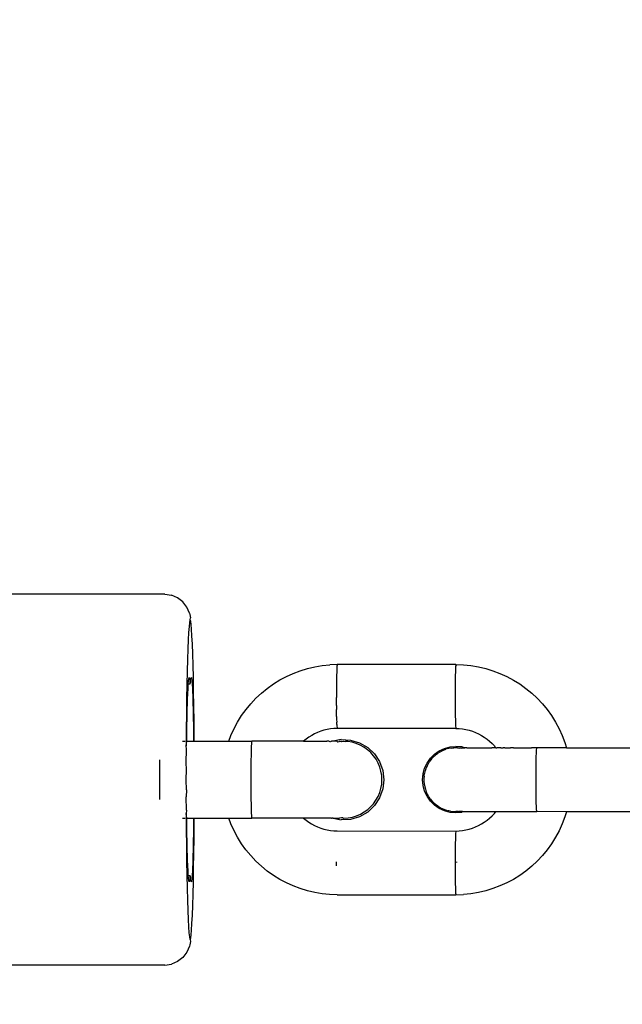
# Model space of a CAD drawing. Units: millimetres. Extents: x -307 to 1075, y 88 to 805.
# Drawn here: x 492 to 497, y 317 to 325 of the extents above; entities that cross this region are included whole.
import ezdxf

# ---------------------------------------------------------------- set-up
doc = ezdxf.new("R2010")
doc.units = ezdxf.units.MM
doc.header["$LTSCALE"] = 45
doc.header["$PDSIZE"] = -1
doc.layers.add('VP-DIM', color=7, linetype='Continuous')
doc.layers.add('VP-EQ', color=7, linetype='Continuous', true_color=0x8a3492)
doc.dimstyles.get("Standard").update_dxf_attribs({"dimtxt": 14, "dimasz": 15, "dimexe": 20, "dimexo": 50, "dimgap": 20, "dimtad": 0, "dimdec": 0, "dimzin": 0, "dimdsep": 46, "dimtxsty": 'Standard', "dimcen": -0.001, "dimadec": 0, "dimazin": 0, "dimtfac": 1, "dimtdec": 4, "dimtofl": 0, "dimtmove": 0, "dimatfit": 3, "dimfxl": 70, "dimfxlon": 1, "dimtolj": 1, "dimtzin": 0, "dimarcsym": 0})

# ---------------------------------------------------------------- blocks, each defined once
blk = doc.blocks.new('*D1402')
at = {"layer": 'Defpoints', "color": 0}
for p in [(733.0169, 688.0837), (733.0169, 250.4689), (292.0748, 249.629)]:
    blk.add_point(p, dxfattribs=at)
at = {"layer": 'VP-DIM', "color": 0, "lineweight": -2}
for p, q in [((292.0748, 618.0837), (292.0748, 708.0837)), ((733.0169, 618.0837), (733.0169, 708.0837)), ((307.0748, 688.0837), (475.0458, 688.0837)), ((718.0169, 688.0837), (550.0458, 688.0837))]:
    blk.add_line(p, q, dxfattribs=at)
at = {"layer": 'VP-DIM', "color": 0}
for points in [[(307.0748, 690.5837), (307.0748, 685.5837), (292.0748, 688.0837)], [(718.0169, 685.5837), (718.0169, 690.5837), (733.0169, 688.0837)]]:
    blk.add_solid(points, dxfattribs=at)
at = {"layer": 'VP-DIM', "color": 0, "insert": (512.5458, 688.0837), "char_height": 14, "attachment_point": 5}
blk.add_mtext('\\A1;440', dxfattribs=at)
blk = doc.blocks.new('*D1403')
at = {"layer": 'Defpoints', "color": 0}
for p in [(678.7095, 393.1554), (1007.0169, 393.1554), (301.9004, 242.4093)]:
    blk.add_point(p, dxfattribs=at)
at = {"layer": 'VP-DIM', "color": 0, "lineweight": -2}
for p, q in [((937.0169, 393.1554), (1027.0169, 393.1554)), ((1007.0169, 378.1554), (1007.0169, 352.949)), ((1007.0169, 257.4093), (1007.0169, 282.6157)), ((937.0169, 242.4093), (1027.0169, 242.4093))]:
    blk.add_line(p, q, dxfattribs=at)
at = {"layer": 'VP-DIM', "color": 0}
for points in [[(1009.5169, 378.1554), (1004.5169, 378.1554), (1007.0169, 393.1554)], [(1004.5169, 257.4093), (1009.5169, 257.4093), (1007.0169, 242.4093)]]:
    blk.add_solid(points, dxfattribs=at)
at = {"layer": 'VP-DIM', "color": 0, "insert": (1007.0169, 317.7823), "char_height": 14, "attachment_point": 5, "rotation": 90}
blk.add_mtext('\\A1;160', dxfattribs=at)
blk = doc.blocks.new('*D1404')
at = {"layer": 'Defpoints', "color": 0}
for p in [(882.5459, 743.8021), (142.5458, 317.7922), (882.5459, 317.7922)]:
    blk.add_point(p, dxfattribs=at)
at = {"layer": 'VP-DIM', "color": 0, "lineweight": -2}
for p, q in [((142.5458, 673.8021), (142.5458, 763.8021)), ((882.5459, 673.8021), (882.5459, 763.8021)), ((157.5458, 743.8021), (475.0458, 743.8021)), ((867.5459, 743.8021), (550.0458, 743.8021))]:
    blk.add_line(p, q, dxfattribs=at)
at = {"layer": 'VP-DIM', "color": 0}
for points in [[(157.5458, 746.3021), (157.5458, 741.3021), (142.5458, 743.8021)], [(867.5459, 741.3021), (867.5459, 746.3021), (882.5459, 743.8021)]]:
    blk.add_solid(points, dxfattribs=at)
at = {"layer": 'VP-DIM', "color": 0, "insert": (512.5458, 743.8021), "char_height": 14, "attachment_point": 5}
blk.add_mtext('\\A1;740', dxfattribs=at)
blk = doc.blocks.new('RB1355_')
at = {"color": 0}
for p, q in [((-18.9483, 2.8815), (-23.9467, 2.8816)), ((-18.9483, 2.8815), (-18.8966, 2.8746)), ((-18.8484, 2.8547), (-18.8966, 2.8746)), ((-18.807, 2.8229), (-18.8484, 2.8547)), ((-18.7753, 2.7815), (-18.807, 2.8229)), ((-18.7553, 2.7333), (-18.7753, 2.7815)), ((-18.7553, 2.7333), (-18.7517, 2.7222)), ((-18.7517, 2.7222), (-18.7482, 2.6966)), ((-18.7485, 2.6815), (-18.7482, 2.6966)), ((-18.7587, 2.6287), (-18.762, 2.5835)), ((-18.7554, 2.6603), (-18.7587, 2.6287)), ((-18.752, 2.6779), (-18.7554, 2.6603)), ((-18.7485, 2.6815), (-18.752, 2.6779)), ((-18.7451, 2.6709), (-18.7485, 2.6815)), ((-18.7417, 2.6463), (-18.7451, 2.6709)), ((-18.7384, 2.6079), (-18.7417, 2.6463)), ((-18.762, 2.5835), (-18.7651, 2.5253)), ((-18.7353, 2.5562), (-18.7384, 2.6079)), ((-18.7323, 2.4918), (-18.7353, 2.5562)), ((-18.7651, 2.5253), (-18.768, 2.4547)), ((-18.7294, 2.4153), (-18.7323, 2.4918)), ((-18.768, 2.4547), (-18.7707, 2.3725)), ((-18.7268, 2.3277), (-18.7294, 2.4153)), ((-18.7707, 2.3725), (-18.7732, 2.2796)), ((-18.7245, 2.23), (-18.7268, 2.3277)), ((-17.8327, 2.3008), (-17.7754, 2.3142)), ((-17.7754, 2.3142), (-17.7175, 2.3237)), ((-17.7175, 2.3237), (-17.6581, 2.3295)), ((-17.6002, 2.3314), (-17.6581, 2.3295)), ((-17.6018, 2.3192), (-17.6026, 2.3071)), ((-17.601, 2.3273), (-17.6018, 2.3192)), ((-17.6002, 2.3314), (-17.601, 2.3273)), ((-16.6711, 2.3314), (-17.6002, 2.3314)), ((-16.6736, 2.3191), (-16.6743, 2.3071)), ((-16.6703, 2.3273), (-16.6736, 2.3191)), ((-16.6703, 2.3273), (-16.6711, 2.3314)), ((-16.6711, 2.3314), (-16.6124, 2.3295)), ((-16.6124, 2.3295), (-16.5539, 2.3237)), ((-16.5539, 2.3237), (-16.4959, 2.3141)), ((-16.4959, 2.3141), (-16.4387, 2.3008)), ((-18.7732, 2.2796), (-18.7754, 2.1772)), ((-18.0494, 2.2112), (-17.9975, 2.2389)), ((-17.9975, 2.2389), (-17.944, 2.2631)), ((-17.944, 2.2631), (-17.8889, 2.2838)), ((-17.8889, 2.2838), (-17.8327, 2.3008)), ((-17.6046, 2.25), (-17.6051, 2.2249)), ((-17.604, 2.2722), (-17.6046, 2.25)), ((-17.6033, 2.2914), (-17.604, 2.2722)), ((-17.6026, 2.3071), (-17.6033, 2.2914)), ((-16.6763, 2.2499), (-16.6768, 2.2249)), ((-16.6757, 2.2722), (-16.6763, 2.2499)), ((-16.6751, 2.2914), (-16.6757, 2.2722)), ((-16.6743, 2.3071), (-16.6751, 2.2914)), ((-16.4387, 2.3008), (-16.3824, 2.2837)), ((-16.3824, 2.2837), (-16.3274, 2.263)), ((-16.3274, 2.263), (-16.2738, 2.2388)), ((-16.2738, 2.2388), (-16.222, 2.2111)), ((-18.7754, 2.1772), (-18.7773, 2.0663)), ((-18.7665, 2.147), (-18.7641, 2.1811)), ((-18.7641, 2.1811), (-18.7626, 2.2042)), ((-18.7641, 2.1811), (-18.7491, 2.1811)), ((-18.7626, 2.2042), (-18.7585, 2.2303)), ((-18.7585, 2.2303), (-18.7543, 2.2242)), ((-18.7543, 2.2242), (-18.7486, 2.1862)), ((-18.7491, 2.1811), (-18.7486, 2.1862)), ((-18.7486, 2.1862), (-18.7445, 2.2243)), ((-18.7445, 2.2243), (-18.7404, 2.2305)), ((-18.7404, 2.2305), (-18.7363, 2.2044)), ((-18.7363, 2.2044), (-18.7324, 2.1473)), ((-18.7225, 2.1232), (-18.7245, 2.23)), ((-18.1471, 2.1459), (-18.0993, 2.1801)), ((-18.0993, 2.1801), (-18.0494, 2.2112)), ((-17.6059, 2.1682), (-17.6061, 2.1375)), ((-17.6055, 2.1975), (-17.6059, 2.1682)), ((-17.6051, 2.2249), (-17.6055, 2.1975)), ((-16.6776, 2.1682), (-16.6779, 2.1375)), ((-16.6773, 2.1975), (-16.6776, 2.1682)), ((-16.6768, 2.2249), (-16.6773, 2.1975)), ((-16.222, 2.2111), (-16.1721, 2.1801)), ((-16.1721, 2.1801), (-16.1243, 2.1459)), ((-18.77, 2.0609), (-18.7665, 2.147)), ((-18.7324, 2.1473), (-18.7289, 2.0613)), ((-18.7207, 2.0086), (-18.7225, 2.1232)), ((-18.2355, 2.0685), (-18.1926, 2.1087)), ((-18.1926, 2.1087), (-18.1471, 2.1459)), ((-17.6062, 2.1043), (-17.6063, 2.0819)), ((-17.6063, 2.0819), (-17.6063, 2.0738)), ((-17.6061, 2.1375), (-17.6062, 2.1043)), ((-16.6779, 2.1375), (-16.678, 2.1058)), ((-16.678, 2.1058), (-16.678, 2.0818)), ((-16.678, 2.0818), (-16.678, 2.0738)), ((-16.1243, 2.1459), (-16.0788, 2.1086)), ((-16.0788, 2.1086), (-16.0359, 2.0685)), ((-18.7773, 2.0663), (-18.7789, 1.9482)), ((-18.773, 1.9495), (-18.77, 2.0609)), ((-18.7289, 2.0613), (-18.7259, 1.9499)), ((-18.7193, 1.8874), (-18.7207, 2.0086)), ((-18.313, 1.9802), (-18.2757, 2.0256)), ((-18.2757, 2.0256), (-18.2355, 2.0685)), ((-17.6062, 2.042), (-17.6063, 2.0738)), ((-17.606, 2.0107), (-17.6062, 2.042)), ((-17.606, 2.0107), (-17.6057, 1.9807)), ((-16.678, 2.0738), (-16.6779, 2.0419)), ((-16.6779, 2.0419), (-16.6778, 2.0107)), ((-16.6778, 2.0107), (-16.6775, 1.9806)), ((-16.0359, 2.0685), (-15.9956, 2.0256)), ((-15.9956, 2.0256), (-15.9583, 1.9802)), ((-18.7789, 1.9482), (-18.7801, 1.8243)), ((-18.7753, 1.8172), (-18.773, 1.9495)), ((-18.7259, 1.9499), (-18.7235, 1.8177)), ((-18.3784, 1.8826), (-18.3473, 1.9325)), ((-18.3473, 1.9325), (-18.313, 1.9802)), ((-17.6053, 1.9523), (-17.6057, 1.9807)), ((-17.6049, 1.926), (-17.6053, 1.9523)), ((-17.6049, 1.926), (-17.6043, 1.9013)), ((-16.6775, 1.9806), (-16.6771, 1.9522)), ((-16.6771, 1.9522), (-16.6766, 1.926)), ((-16.6766, 1.926), (-16.6761, 1.9023)), ((-15.9583, 1.9802), (-15.924, 1.9324)), ((-15.924, 1.9324), (-15.8929, 1.8825)), ((-18.7182, 1.7611), (-18.7193, 1.8874)), ((-18.4062, 1.8308), (-18.3784, 1.8826)), ((-17.6043, 1.9013), (-17.6037, 1.8815)), ((-17.603, 1.8641), (-17.6037, 1.8815)), ((-17.603, 1.8641), (-17.6022, 1.8502)), ((-17.6022, 1.8502), (-17.6013, 1.8386)), ((-16.6761, 1.9023), (-16.6754, 1.8815)), ((-16.6754, 1.8815), (-16.6747, 1.864)), ((-16.6747, 1.864), (-16.674, 1.8501)), ((-16.674, 1.8501), (-16.6732, 1.8401)), ((-15.8929, 1.8825), (-15.8652, 1.8307)), ((-18.7801, 1.8243), (-18.781, 1.6959)), ((-18.7763, 1.7318), (-18.7753, 1.8172)), ((-18.7235, 1.8177), (-18.7226, 1.7318)), ((-18.4476, 1.7321), (-18.4305, 1.7772)), ((-18.4305, 1.7772), (-18.4062, 1.8308)), ((-17.7995, 1.7784), (-17.8218, 1.7647)), ((-17.7765, 1.7908), (-17.7995, 1.7784)), ((-17.7527, 1.8015), (-17.7765, 1.7908)), ((-17.7282, 1.8107), (-17.7527, 1.8015)), ((-17.7032, 1.8183), (-17.7282, 1.8107)), ((-17.6777, 1.8243), (-17.7032, 1.8183)), ((-17.6519, 1.8285), (-17.6777, 1.8243)), ((-17.6259, 1.8311), (-17.6519, 1.8285)), ((-17.5998, 1.8319), (-17.6259, 1.8311)), ((-17.6013, 1.8386), (-17.5998, 1.8319)), ((-16.6716, 1.8319), (-17.5998, 1.8319)), ((-16.6732, 1.8401), (-16.6716, 1.8319)), ((-16.6716, 1.8319), (-16.6454, 1.831)), ((-16.6454, 1.831), (-16.6194, 1.8285)), ((-16.6194, 1.8285), (-16.5936, 1.8242)), ((-16.5936, 1.8242), (-16.5682, 1.8183)), ((-16.5682, 1.8183), (-16.5432, 1.8107)), ((-16.5432, 1.8107), (-16.5187, 1.8015)), ((-16.5187, 1.8015), (-16.4949, 1.7907)), ((-16.4949, 1.7907), (-16.4718, 1.7784)), ((-16.4718, 1.7784), (-16.4496, 1.7646)), ((-15.8652, 1.8307), (-15.8408, 1.7772)), ((-15.8408, 1.7772), (-15.8201, 1.7222)), ((-18.8103, 1.7318), (-18.789, 1.7318)), ((-18.781, 1.6959), (-18.7763, 1.7318)), ((-18.777, 1.6694), (-18.781, 1.6959)), ((-18.7763, 1.7318), (-18.7226, 1.7318)), ((-18.7226, 1.7318), (-18.7181, 1.7318)), ((-18.7181, 1.7318), (-18.7182, 1.7611)), ((-18.7181, 1.7318), (-18.4476, 1.7321)), ((-18.4476, 1.7321), (-18.2677, 1.7318)), ((-18.2704, 1.7137), (-18.2716, 1.6916)), ((-18.2691, 1.7272), (-18.2704, 1.7137)), ((-18.2677, 1.7318), (-18.2691, 1.7272)), ((-17.8968, 1.7318), (-18.2677, 1.7318)), ((-17.8641, 1.7321), (-17.8968, 1.7318)), ((-17.843, 1.7494), (-17.8641, 1.7321)), ((-17.8641, 1.7321), (-17.8425, 1.7318)), ((-17.8218, 1.7647), (-17.843, 1.7494)), ((-17.8425, 1.7318), (-17.8136, 1.732)), ((-17.8136, 1.732), (-17.7917, 1.7318)), ((-17.7917, 1.7318), (-17.7649, 1.732)), ((-17.7649, 1.732), (-17.7448, 1.7318)), ((-17.7448, 1.7318), (-17.7204, 1.732)), ((-17.7204, 1.732), (-17.7022, 1.7318)), ((-17.7022, 1.7318), (-17.6804, 1.732)), ((-17.6643, 1.7318), (-17.6804, 1.732)), ((-17.6553, 1.7273), (-17.6643, 1.7318)), ((-17.6485, 1.7302), (-17.6553, 1.7273)), ((-17.6485, 1.7302), (-17.6452, 1.732)), ((-17.6404, 1.7337), (-17.6452, 1.732)), ((-17.6314, 1.7318), (-17.6404, 1.7337)), ((-17.5679, 1.7464), (-17.6314, 1.7318)), ((-17.6038, 1.7319), (-17.6314, 1.7318)), ((-17.5971, 1.7284), (-17.6038, 1.7319)), ((-17.5971, 1.7284), (-17.5942, 1.7282)), ((-17.5942, 1.7282), (-17.5838, 1.73)), ((-17.5816, 1.7319), (-17.5838, 1.73)), ((-17.5789, 1.7295), (-17.5838, 1.73)), ((-17.5789, 1.7295), (-17.5816, 1.7319)), ((-17.5698, 1.7308), (-17.5789, 1.7295)), ((-17.5698, 1.7308), (-17.5671, 1.7305)), ((-17.5679, 1.7464), (-17.4949, 1.7421)), ((-17.5671, 1.7305), (-17.5545, 1.7319)), ((-17.5545, 1.7319), (-17.5507, 1.7319)), ((-17.5507, 1.7319), (-17.5384, 1.7312)), ((-17.5164, 1.73), (-17.5384, 1.7312)), ((-17.4835, 1.7244), (-17.5164, 1.73)), ((-17.4949, 1.7421), (-17.4249, 1.7212)), ((-17.4512, 1.7151), (-17.4835, 1.7244)), ((-17.4197, 1.702), (-17.4512, 1.7151)), ((-17.4249, 1.7212), (-17.3615, 1.6846)), ((-17.3905, 1.6859), (-17.4197, 1.702)), ((-16.4496, 1.7646), (-16.4284, 1.7494)), ((-16.4284, 1.7494), (-16.4081, 1.7328)), ((-16.4081, 1.7328), (-16.3891, 1.715)), ((-16.3891, 1.715), (-16.3712, 1.6959)), ((-16.3712, 1.6959), (-16.3642, 1.6819)), ((-15.8201, 1.7222), (-15.8077, 1.6816)), ((-18.7816, 1.5645), (-18.777, 1.6694)), ((-18.2737, 1.6246), (-18.2744, 1.5817)), ((-18.2727, 1.6616), (-18.2737, 1.6246)), ((-18.2716, 1.6916), (-18.2727, 1.6616)), ((-17.3631, 1.6664), (-17.3905, 1.6859)), ((-17.3376, 1.6436), (-17.3631, 1.6664)), ((-17.3615, 1.6846), (-17.3084, 1.6344)), ((-17.3155, 1.6187), (-17.3376, 1.6436)), ((-17.296, 1.5913), (-17.3155, 1.6187)), ((-17.3084, 1.6344), (-17.2682, 1.5733)), ((-16.8709, 1.599), (-16.8389, 1.6311)), ((-16.8399, 1.6168), (-16.8479, 1.6092)), ((-16.8238, 1.6303), (-16.8399, 1.6168)), ((-16.8389, 1.6311), (-16.8018, 1.6571)), ((-16.8238, 1.6303), (-16.816, 1.6354)), ((-16.8122, 1.6381), (-16.816, 1.6354)), ((-16.8122, 1.6381), (-16.807, 1.6421)), ((-16.7874, 1.6535), (-16.807, 1.6421)), ((-16.8018, 1.6571), (-16.7607, 1.6762)), ((-16.7689, 1.6622), (-16.7874, 1.6535)), ((-16.7689, 1.6622), (-16.7497, 1.6694)), ((-16.7607, 1.6762), (-16.7169, 1.6879)), ((-16.7297, 1.6751), (-16.7497, 1.6694)), ((-16.7268, 1.6756), (-16.7297, 1.6751)), ((-16.7075, 1.6793), (-16.7268, 1.6756)), ((-16.7169, 1.6879), (-16.6713, 1.6919)), ((-16.7075, 1.6793), (-16.6952, 1.6807)), ((-16.6952, 1.6807), (-16.6872, 1.6814)), ((-16.6666, 1.6818), (-16.6872, 1.6814)), ((-16.6262, 1.6879), (-16.6713, 1.6919)), ((-16.6632, 1.6818), (-16.6666, 1.6818)), ((-16.6589, 1.6813), (-16.6632, 1.6818)), ((-16.6589, 1.6813), (-16.6541, 1.6811)), ((-16.6541, 1.6811), (-16.6458, 1.6817)), ((-16.6458, 1.6817), (-16.6407, 1.6794)), ((-16.6346, 1.6817), (-16.6407, 1.6794)), ((-16.6319, 1.6784), (-16.6346, 1.6817)), ((-16.6346, 1.6817), (-16.6284, 1.6779)), ((-16.6284, 1.6779), (-16.6319, 1.6784)), ((-16.6284, 1.6779), (-16.6208, 1.6817)), ((-16.6044, 1.6817), (-16.6262, 1.6879)), ((-16.6208, 1.6817), (-16.6044, 1.6817)), ((-16.6044, 1.6817), (-16.6012, 1.6811)), ((-16.5896, 1.6818), (-16.6012, 1.6811)), ((-16.5855, 1.6817), (-16.5896, 1.6818)), ((-16.5855, 1.6817), (-16.5689, 1.6818)), ((-16.5689, 1.6818), (-16.5642, 1.6817)), ((-16.5642, 1.6817), (-16.5458, 1.6818)), ((-16.5458, 1.6818), (-16.5407, 1.6817)), ((-16.5407, 1.6817), (-16.5204, 1.6818)), ((-16.5204, 1.6818), (-16.5149, 1.6817)), ((-16.5149, 1.6817), (-16.4929, 1.6819)), ((-16.4929, 1.6819), (-16.4869, 1.6817)), ((-16.4869, 1.6817), (-16.4634, 1.6819)), ((-16.4634, 1.6819), (-16.457, 1.6816)), ((-16.457, 1.6816), (-16.432, 1.6819)), ((-16.432, 1.6819), (-16.4253, 1.6816)), ((-16.4253, 1.6816), (-16.3989, 1.6819)), ((-16.3989, 1.6819), (-16.3918, 1.6816)), ((-16.3642, 1.6819), (-16.3918, 1.6816)), ((-16.3593, 1.6815), (-16.3642, 1.6819)), ((-16.3593, 1.6815), (-16.3567, 1.6816)), ((-16.3567, 1.6816), (-16.3507, 1.6819)), ((-16.3279, 1.6819), (-16.3507, 1.6819)), ((-16.3202, 1.6816), (-16.3279, 1.6819)), ((-16.3202, 1.6816), (-16.3022, 1.6819)), ((-16.2904, 1.6819), (-16.3022, 1.6819)), ((-16.2904, 1.6819), (-16.2825, 1.6816)), ((-16.2825, 1.6816), (-16.278, 1.6819)), ((-16.278, 1.6819), (-16.2436, 1.6816)), ((-16.2211, 1.6819), (-16.2436, 1.6816)), ((-16.2211, 1.6819), (-16.2037, 1.6816)), ((-16.2037, 1.6816), (-16.1716, 1.6819)), ((-16.1716, 1.6819), (-16.1631, 1.6816)), ((-16.1631, 1.6816), (-16.1561, 1.6819)), ((-16.1561, 1.6819), (-16.1219, 1.6816)), ((-16.1219, 1.6816), (-16.0803, 1.6816)), ((-16.0767, 1.6819), (-16.0803, 1.6816)), ((-16.0526, 1.6819), (-16.0767, 1.6819)), ((-16.0384, 1.6816), (-16.0526, 1.6819)), ((-16.0435, 1.5937), (-16.0429, 1.6168)), ((-16.0429, 1.6168), (-16.0423, 1.6367)), ((-16.0423, 1.6367), (-16.0416, 1.6534)), ((-16.0416, 1.6534), (-16.0408, 1.6663)), ((-16.0408, 1.6663), (-16.04, 1.6754)), ((-16.04, 1.6754), (-16.0384, 1.6816)), ((-15.944, 1.6819), (-16.0384, 1.6816)), ((-15.8137, 1.6819), (-15.944, 1.6819)), ((-15.8077, 1.6816), (-15.8137, 1.6819)), ((-15.8077, 1.6816), (-15.2646, 1.6819)), ((-18.9869, 1.4316), (-18.9867, 1.5858)), ((-18.7778, 1.512), (-18.7816, 1.5645)), ((-18.2744, 1.5817), (-18.275, 1.5343)), ((-17.2796, 1.5613), (-17.296, 1.5913)), ((-17.2669, 1.5305), (-17.2796, 1.5613)), ((-17.2682, 1.5733), (-17.2432, 1.5046)), ((-16.9161, 1.5208), (-16.8969, 1.5619)), ((-16.8967, 1.5409), (-16.9049, 1.5219)), ((-16.8969, 1.5619), (-16.8709, 1.599)), ((-16.8859, 1.5608), (-16.8967, 1.5409)), ((-16.8859, 1.5608), (-16.8829, 1.5653)), ((-16.8829, 1.5653), (-16.8806, 1.5683)), ((-16.8806, 1.5683), (-16.8746, 1.5779)), ((-16.862, 1.594), (-16.8746, 1.5779)), ((-16.8479, 1.6092), (-16.862, 1.594)), ((-16.0447, 1.5105), (-16.0444, 1.5401)), ((-16.0444, 1.5401), (-16.044, 1.5681)), ((-16.044, 1.5681), (-16.0435, 1.5937)), ((-18.7818, 1.4317), (-18.7778, 1.512)), ((-18.2754, 1.4838), (-18.2755, 1.4317)), ((-18.275, 1.5343), (-18.2754, 1.4838)), ((-17.2576, 1.4981), (-17.2669, 1.5305)), ((-17.252, 1.4644), (-17.2576, 1.4981)), ((-17.2502, 1.4311), (-17.252, 1.4644)), ((-17.2432, 1.5046), (-17.2347, 1.4319)), ((-16.9317, 1.4319), (-16.9278, 1.477)), ((-16.9278, 1.477), (-16.9161, 1.5208)), ((-16.9201, 1.4603), (-16.9164, 1.4798)), ((-16.9115, 1.5025), (-16.9165, 1.4826)), ((-16.9165, 1.4826), (-16.9164, 1.4798)), ((-16.9115, 1.5025), (-16.9105, 1.5056)), ((-16.9079, 1.5117), (-16.9105, 1.5056)), ((-16.9079, 1.5117), (-16.9087, 1.5092)), ((-16.9079, 1.5117), (-16.9049, 1.5219)), ((-16.0451, 1.4477), (-16.045, 1.4795)), ((-16.045, 1.4795), (-16.0447, 1.5105)), ((-18.9867, 1.2775), (-18.9869, 1.4316)), ((-18.7778, 1.3514), (-18.7818, 1.4317)), ((-18.2755, 1.4317), (-18.2754, 1.3796)), ((-17.2581, 1.3639), (-17.2522, 1.3976)), ((-17.2522, 1.3976), (-17.2502, 1.4311)), ((-17.2347, 1.4319), (-17.2432, 1.3593)), ((-16.9278, 1.3867), (-16.9317, 1.4319)), ((-16.9161, 1.343), (-16.9278, 1.3867)), ((-16.9201, 1.4603), (-16.9216, 1.4397)), ((-16.9216, 1.4397), (-16.9214, 1.4191)), ((-16.9214, 1.4191), (-16.9195, 1.3987)), ((-16.9195, 1.3987), (-16.9155, 1.3765)), ((-16.0451, 1.4157), (-16.0451, 1.4477)), ((-16.045, 1.3839), (-16.0451, 1.4157)), ((-18.7778, 1.3514), (-18.7816, 1.2988)), ((-18.2754, 1.3796), (-18.275, 1.3291)), ((-18.275, 1.3291), (-18.2744, 1.2817)), ((-17.2804, 1.3008), (-17.2674, 1.3319)), ((-17.2432, 1.3593), (-17.2682, 1.2905)), ((-17.2674, 1.3319), (-17.2581, 1.3639)), ((-16.8969, 1.3019), (-16.9161, 1.343)), ((-16.9155, 1.3765), (-16.9101, 1.3565)), ((-16.9101, 1.3565), (-16.9031, 1.3372)), ((-16.8959, 1.3227), (-16.9031, 1.3372)), ((-16.8959, 1.3227), (-16.8948, 1.3192)), ((-16.8834, 1.2989), (-16.8948, 1.3192)), ((-16.0447, 1.3529), (-16.045, 1.3839)), ((-16.0444, 1.3232), (-16.0447, 1.3529)), ((-16.044, 1.2953), (-16.0444, 1.3232)), ((-18.777, 1.194), (-18.7816, 1.2988)), ((-18.2744, 1.2817), (-18.2737, 1.2389)), ((-18.2737, 1.2389), (-18.2727, 1.2019)), ((-17.339, 1.2189), (-17.3165, 1.2439)), ((-17.3165, 1.2439), (-17.297, 1.271)), ((-17.2682, 1.2905), (-17.3084, 1.2294)), ((-17.297, 1.271), (-17.2804, 1.3008)), ((-16.8709, 1.2648), (-16.8969, 1.3019)), ((-16.8834, 1.2989), (-16.8808, 1.2959)), ((-16.8717, 1.2819), (-16.8808, 1.2959)), ((-16.8717, 1.2819), (-16.8587, 1.266)), ((-16.8389, 1.2327), (-16.8709, 1.2648)), ((-16.8587, 1.266), (-16.8445, 1.2512)), ((-16.8389, 1.2468), (-16.8445, 1.2512)), ((-16.8389, 1.2468), (-16.8365, 1.2447)), ((-16.8018, 1.2067), (-16.8389, 1.2327)), ((-16.8275, 1.2363), (-16.8365, 1.2447)), ((-16.8162, 1.2285), (-16.8275, 1.2363)), ((-16.0435, 1.2696), (-16.044, 1.2953)), ((-16.043, 1.2466), (-16.0435, 1.2696)), ((-16.0423, 1.2267), (-16.043, 1.2466)), ((-18.777, 1.194), (-18.7811, 1.1675)), ((-18.7811, 1.1675), (-18.7802, 1.0391)), ((-18.7763, 1.1318), (-18.7811, 1.1675)), ((-18.2727, 1.2019), (-18.2716, 1.1719)), ((-18.2716, 1.1719), (-18.2704, 1.1499)), ((-17.4486, 1.1496), (-17.4179, 1.1627)), ((-17.3615, 1.1792), (-17.4249, 1.1427)), ((-17.4179, 1.1627), (-17.3881, 1.1795)), ((-17.3881, 1.1795), (-17.3611, 1.1991)), ((-17.3084, 1.2294), (-17.3615, 1.1792)), ((-17.3611, 1.1991), (-17.339, 1.2189)), ((-16.8162, 1.2285), (-16.8139, 1.2268)), ((-16.8108, 1.2241), (-16.8139, 1.2268)), ((-16.8108, 1.2241), (-16.7922, 1.2129)), ((-16.7607, 1.1876), (-16.8018, 1.2067)), ((-16.7922, 1.2129), (-16.775, 1.2042)), ((-16.775, 1.2042), (-16.754, 1.1958)), ((-16.717, 1.1758), (-16.7607, 1.1876)), ((-16.754, 1.1958), (-16.7326, 1.1895)), ((-16.7268, 1.1881), (-16.7326, 1.1895)), ((-16.7141, 1.1855), (-16.7268, 1.1881)), ((-16.6718, 1.1719), (-16.717, 1.1758)), ((-16.7141, 1.1855), (-16.6938, 1.1829)), ((-16.6938, 1.1829), (-16.6712, 1.1819)), ((-16.6267, 1.1758), (-16.6718, 1.1719)), ((-16.6632, 1.182), (-16.6712, 1.1819)), ((-16.6543, 1.182), (-16.6632, 1.182)), ((-16.6515, 1.1831), (-16.6543, 1.182)), ((-16.6515, 1.1831), (-16.6458, 1.182)), ((-16.6208, 1.182), (-16.6458, 1.182)), ((-16.6267, 1.1758), (-16.6208, 1.182)), ((-16.6208, 1.182), (-16.3597, 1.1819)), ((-16.3891, 1.1488), (-16.3712, 1.1679)), ((-16.3712, 1.1679), (-16.3597, 1.1819)), ((-16.3597, 1.1819), (-16.0803, 1.1819)), ((-16.0803, 1.1819), (-16.0392, 1.1829)), ((-16.0416, 1.2101), (-16.0423, 1.2267)), ((-16.0408, 1.1971), (-16.0416, 1.2101)), ((-16.04, 1.188), (-16.0408, 1.1971)), ((-16.0392, 1.1829), (-16.04, 1.188)), ((-15.8078, 1.1817), (-16.0392, 1.1829)), ((-15.8078, 1.1817), (-15.8201, 1.1416)), ((-15.2646, 1.1817), (-15.8078, 1.1817)), ((-18.8103, 1.1318), (-18.789, 1.1318)), ((-18.7754, 1.0462), (-18.7763, 1.1318)), ((-18.7763, 1.1318), (-18.7226, 1.1318)), ((-18.7226, 1.1318), (-18.7235, 1.0467)), ((-18.7226, 1.1318), (-18.7181, 1.1318)), ((-18.7193, 0.977), (-18.7182, 1.1033)), ((-18.7182, 1.1033), (-18.7181, 1.1318)), ((-18.7181, 1.1318), (-18.4476, 1.1318)), ((-18.4305, 1.0866), (-18.4476, 1.1318)), ((-18.4476, 1.1318), (-18.2677, 1.1318)), ((-18.4062, 1.0331), (-18.4305, 1.0866)), ((-18.2704, 1.1499), (-18.2691, 1.1363)), ((-18.2691, 1.1363), (-18.2677, 1.1318)), ((-17.8968, 1.1318), (-18.2677, 1.1318)), ((-17.8632, 1.131), (-17.8968, 1.1318)), ((-17.8425, 1.1318), (-17.8632, 1.131)), ((-17.8632, 1.131), (-17.843, 1.1144)), ((-17.843, 1.1144), (-17.8218, 1.0992)), ((-17.6443, 1.1318), (-17.8425, 1.1318)), ((-17.8218, 1.0992), (-17.7996, 1.0854)), ((-17.7996, 1.0854), (-17.7765, 1.0731)), ((-17.6443, 1.1318), (-17.6404, 1.1302)), ((-17.6314, 1.1318), (-17.6404, 1.1302)), ((-17.6314, 1.1318), (-17.5816, 1.1319)), ((-17.6314, 1.1318), (-17.5679, 1.1175)), ((-17.5655, 1.1334), (-17.5816, 1.1319)), ((-17.4949, 1.1217), (-17.5679, 1.1175)), ((-17.5608, 1.1323), (-17.5655, 1.1334)), ((-17.5568, 1.1326), (-17.5608, 1.1323)), ((-17.5568, 1.1326), (-17.5511, 1.1321)), ((-17.5511, 1.1321), (-17.5478, 1.1319)), ((-17.5478, 1.1319), (-17.5145, 1.134)), ((-17.5145, 1.134), (-17.4808, 1.14)), ((-17.4249, 1.1427), (-17.4949, 1.1217)), ((-17.4808, 1.14), (-17.4486, 1.1496)), ((-16.4949, 1.073), (-16.4718, 1.0854)), ((-16.4718, 1.0854), (-16.4496, 1.0992)), ((-16.4496, 1.0992), (-16.4284, 1.1144)), ((-16.4284, 1.1144), (-16.4082, 1.1309)), ((-16.4082, 1.1309), (-16.3891, 1.1488)), ((-15.8409, 1.0866), (-15.8652, 1.033)), ((-15.8201, 1.1416), (-15.8409, 1.0866)), ((-18.7802, 1.0391), (-18.7789, 0.9152)), ((-18.773, 0.914), (-18.7754, 1.0462)), ((-18.7235, 1.0467), (-18.7259, 0.9144)), ((-18.3784, 0.9813), (-18.4062, 1.0331)), ((-17.7765, 1.0731), (-17.7527, 1.0623)), ((-17.7527, 1.0623), (-17.7282, 1.0531)), ((-17.7282, 1.0531), (-17.7032, 1.0455)), ((-17.7032, 1.0455), (-17.6778, 1.0396)), ((-17.6778, 1.0396), (-17.652, 1.0353)), ((-17.652, 1.0353), (-17.626, 1.0328)), ((-17.626, 1.0328), (-17.5998, 1.0319)), ((-17.5998, 1.0319), (-16.6707, 1.0298)), ((-16.674, 1.0136), (-16.6747, 0.9997)), ((-16.6732, 1.0237), (-16.674, 1.0136)), ((-16.6707, 1.0298), (-16.6732, 1.0237)), ((-16.6707, 1.0298), (-16.6454, 1.0327)), ((-16.6699, 1.0238), (-16.6707, 1.0298)), ((-16.6454, 1.0327), (-16.6194, 1.0353)), ((-16.6194, 1.0353), (-16.5936, 1.0396)), ((-16.5936, 1.0396), (-16.5682, 1.0455)), ((-16.5682, 1.0455), (-16.5432, 1.0531)), ((-16.5432, 1.0531), (-16.5187, 1.0623)), ((-16.5187, 1.0623), (-16.4949, 1.073)), ((-15.8652, 1.033), (-15.893, 0.9812)), ((-18.7207, 0.8558), (-18.7193, 0.977)), ((-18.3474, 0.9314), (-18.3784, 0.9813)), ((-18.3131, 0.8836), (-18.3474, 0.9314)), ((-16.6766, 0.9377), (-16.6771, 0.9114)), ((-16.6761, 0.9614), (-16.6766, 0.9377)), ((-16.6754, 0.9822), (-16.6761, 0.9614)), ((-16.6747, 0.9997), (-16.6754, 0.9822)), ((-15.9241, 0.9313), (-15.9583, 0.8836)), ((-15.893, 0.9812), (-15.9241, 0.9313)), ((-18.7789, 0.9152), (-18.7773, 0.7971)), ((-18.77, 0.8026), (-18.773, 0.914)), ((-18.7259, 0.9144), (-18.7289, 0.803)), ((-18.7225, 0.7412), (-18.7207, 0.8558)), ((-18.2757, 0.8382), (-18.3131, 0.8836)), ((-16.6778, 0.853), (-16.678, 0.8217)), ((-16.6775, 0.883), (-16.6778, 0.853)), ((-16.6771, 0.9114), (-16.6775, 0.883)), ((-15.9583, 0.8836), (-15.9957, 0.8382)), ((-18.7773, 0.7971), (-18.7754, 0.6863)), ((-18.7665, 0.7166), (-18.77, 0.8026)), ((-18.7289, 0.803), (-18.7324, 0.7169)), ((-18.2355, 0.7953), (-18.2757, 0.8382)), ((-18.1926, 0.7552), (-18.2355, 0.7953)), ((-17.6063, 0.7819), (-17.6063, 0.7899)), ((-17.6063, 0.7579), (-17.6063, 0.7819)), ((-16.678, 0.8217), (-16.678, 0.7898)), ((-16.678, 0.7898), (-16.678, 0.7818)), ((-16.678, 0.7818), (-16.678, 0.7578)), ((-16.6651, 0.7847), (-16.6651, 0.79)), ((-16.0359, 0.7953), (-16.0788, 0.7551)), ((-15.9957, 0.8382), (-16.0359, 0.7953)), ((-18.7642, 0.6828), (-18.7665, 0.7166)), ((-18.7324, 0.7169), (-18.7363, 0.6597)), ((-18.7246, 0.6344), (-18.7225, 0.7412)), ((-18.1471, 0.7179), (-18.1926, 0.7552)), ((-18.0993, 0.6837), (-18.1471, 0.7179)), ((-16.678, 0.7578), (-16.6779, 0.7262)), ((-16.6779, 0.7262), (-16.6777, 0.6955)), ((-16.6777, 0.6955), (-16.6773, 0.6662)), ((-16.1243, 0.7179), (-16.1721, 0.6837)), ((-16.0788, 0.7551), (-16.1243, 0.7179)), ((-18.7754, 0.6863), (-18.7732, 0.5839)), ((-18.7642, 0.6828), (-18.7492, 0.6828)), ((-18.7626, 0.6595), (-18.7642, 0.6828)), ((-18.7585, 0.6334), (-18.7626, 0.6595)), ((-18.7544, 0.6396), (-18.7585, 0.6334)), ((-18.7503, 0.6777), (-18.7544, 0.6396)), ((-18.7503, 0.6777), (-18.7492, 0.6828)), ((-18.7446, 0.6397), (-18.7503, 0.6777)), ((-18.7404, 0.6336), (-18.7446, 0.6397)), ((-18.7363, 0.6597), (-18.7404, 0.6336)), ((-18.7269, 0.5366), (-18.7246, 0.6344)), ((-18.0494, 0.6527), (-18.0993, 0.6837)), ((-17.9975, 0.625), (-18.0494, 0.6527)), ((-17.944, 0.6008), (-17.9975, 0.625)), ((-16.6773, 0.6662), (-16.6769, 0.6388)), ((-16.6769, 0.6388), (-16.6764, 0.6138)), ((-16.2739, 0.625), (-16.3274, 0.6007)), ((-16.222, 0.6526), (-16.2739, 0.625)), ((-16.1721, 0.6837), (-16.222, 0.6526)), ((-18.7732, 0.5839), (-18.7708, 0.4911)), ((-17.889, 0.5801), (-17.944, 0.6008)), ((-17.8327, 0.563), (-17.889, 0.5801)), ((-17.7755, 0.5497), (-17.8327, 0.563)), ((-17.7175, 0.5401), (-17.7755, 0.5497)), ((-17.659, 0.5344), (-17.7175, 0.5401)), ((-16.6764, 0.6138), (-16.6758, 0.5915)), ((-16.6758, 0.5915), (-16.6751, 0.5723)), ((-16.6751, 0.5723), (-16.6744, 0.5566)), ((-16.6744, 0.5566), (-16.6736, 0.5446)), ((-16.6736, 0.5446), (-16.6728, 0.5365)), ((-16.5539, 0.5401), (-16.6124, 0.5343)), ((-16.4959, 0.5496), (-16.5539, 0.5401)), ((-16.4387, 0.563), (-16.4959, 0.5496)), ((-16.3824, 0.58), (-16.4387, 0.563)), ((-16.3274, 0.6007), (-16.3824, 0.58)), ((-18.7708, 0.4911), (-18.7681, 0.4089)), ((-18.7295, 0.4489), (-18.7269, 0.5366)), ((-17.6003, 0.5324), (-17.659, 0.5344)), ((-17.6003, 0.5324), (-16.6712, 0.5324)), ((-16.6728, 0.5365), (-16.6712, 0.5324)), ((-16.6712, 0.5324), (-16.6124, 0.5343)), ((-18.7681, 0.4089), (-18.7651, 0.3384)), ((-18.7323, 0.3724), (-18.7295, 0.4489)), ((-18.7651, 0.3384), (-18.762, 0.2802)), ((-18.7385, 0.2562), (-18.7353, 0.3079)), ((-18.7353, 0.3079), (-18.7323, 0.3724)), ((-18.762, 0.2802), (-18.7588, 0.2351)), ((-18.7588, 0.2351), (-18.7555, 0.2035)), ((-18.7418, 0.2177), (-18.7385, 0.2562)), ((-18.7555, 0.2035), (-18.752, 0.1859)), ((-18.7452, 0.193), (-18.752, 0.1859)), ((-18.752, 0.1859), (-18.7486, 0.1824)), ((-18.7483, 0.1674), (-18.7518, 0.1417)), ((-18.7486, 0.1824), (-18.7452, 0.193)), ((-18.7486, 0.1824), (-18.7483, 0.1674)), ((-18.7452, 0.193), (-18.7418, 0.2177)), ((-18.7753, 0.0824), (-18.8071, 0.041)), ((-18.7554, 0.1307), (-18.7753, 0.0824)), ((-18.7518, 0.1417), (-18.7554, 0.1307)), ((-18.8485, 0.0093), (-18.8967, -0.0107)), ((-18.8071, 0.041), (-18.8485, 0.0093)), ((-18.9484, -0.0175), (-23.9467, -0.0174)), ((-18.9484, -0.0175), (-18.8967, -0.0107))]:
    blk.add_line(p, q, dxfattribs=at)
blk = doc.blocks.new('RB1355_2D')
at = {"layer": 'VP-EQ', "color": 0}
blk.add_blockref('RB1355_', (512.5458, 317.8149), dxfattribs=at)

msp = doc.modelspace()

# ---------------------------------------------------------------- block references
at = {"layer": 'VP-EQ', "color": 0}
msp.add_blockref('RB1355_2D', (0, 0), dxfattribs=at)

# ---------------------------------------------------------------- dimensions: what is measured, and where the dimension line sits
at = {"layer": 'VP-DIM', "color": 0}
dim = msp.add_linear_dim(base=(882.5459, 743.8021), p1=(142.5458, 317.7922), p2=(882.5459, 317.7922), dimstyle='Standard', dxfattribs=at)
dim.commit()
dim.dimension.update_dxf_attribs({"geometry": '*D1404', "text_midpoint": (512.5458, 743.8021)})
dim = msp.add_linear_dim(base=(733.0169, 688.0837), p1=(292.0748, 249.629), p2=(733.0169, 250.4689), text='440', dimstyle='Standard', dxfattribs=at)
dim.commit()
dim.dimension.update_dxf_attribs({"geometry": '*D1402', "text_midpoint": (512.5458, 688.0837)})
dim = msp.add_linear_dim(base=(1007.0169, 393.1554), p1=(301.9004, 242.4093), p2=(678.7095, 393.1554), angle=90, text='160', dimstyle='Standard', dxfattribs=at)
dim.commit()
dim.dimension.update_dxf_attribs({"geometry": '*D1403', "text_midpoint": (1007.0169, 317.7823), "dimtype": 160})

doc.saveas('drawing.dxf')
